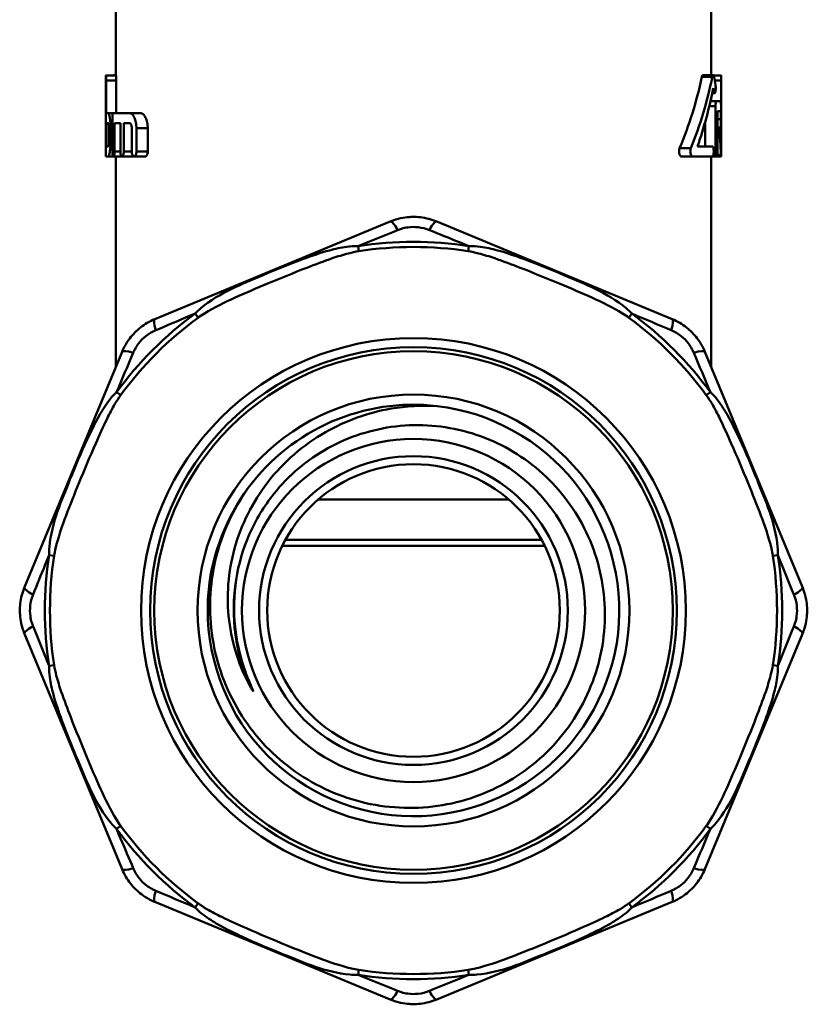
# Model space of a CAD drawing. Extents: x 0 to 1079, y 431 to 1329.
# Drawn here: x 132 to 171, y 911 to 960 of the extents above; entities that cross this region are included whole.
import ezdxf

# ---------------------------------------------------------------- set-up
doc = ezdxf.new("R2010")
doc.units = 0
doc.layers.get('0').update_dxf_attribs({"linetype": 'CONTINUOUS'})
doc.layers.add('AM_0', color=7, linetype='CONTINUOUS', lineweight=50)

# ---------------------------------------------------------------- blocks, each defined once
blk = doc.blocks.new('A$C76F20E64')
at = {"layer": 'AM_0'}
for p, q in [((4.756, 53.256), (4.756, 46.027)), ((34.256, 53.256), (34.256, 46.038)), ((4.263, 46.027), (4.763, 46.027)), ((4.652, 46.038), (4.756, 46.038)), ((34.315, 45.949), (33.8, 45.949)), ((34.361, 46.038), (33.847, 46.038)), ((34.75, 46.027), (34.378, 46.027)), ((4.258, 45.777), (4.258, 42.256)), ((4.272, 44.156), (4.272, 45.777)), ((4.272, 45.777), (4.773, 45.777)), ((4.773, 45.777), (4.773, 44.156)), ((34.755, 45.777), (34.435, 45.777)), ((34.755, 45.777), (34.755, 42.256)), ((34.256, 44.895), (34.256, 44.756)), ((34.433, 45.149), (34.311, 45.149)), ((34.392, 45.239), (34.329, 45.239)), ((34.476, 44.506), (34.167, 44.506)), ((34.523, 44.756), (34.225, 44.756)), ((34.476, 44.506), (34.476, 42.256)), ((34.523, 44.756), (34.723, 44.756)), ((4.272, 44.156), (4.38, 44.156)), ((4.38, 44.156), (4.638, 44.156)), ((4.638, 44.156), (5.44, 44.156)), ((5.44, 44.156), (5.984, 44.156)), ((34.723, 44.256), (34.565, 44.256)), ((34.565, 42.256), (34.565, 44.256)), ((4.272, 42.506), (4.272, 43.656)), ((4.38, 43.656), (4.272, 43.656)), ((4.583, 43.906), (4.583, 42.256)), ((4.697, 42.256), (4.697, 43.656)), ((4.98, 43.656), (4.697, 43.656)), ((4.98, 43.656), (4.98, 42.256)), ((5.149, 42.256), (5.149, 43.656)), ((5.44, 43.656), (5.149, 43.656)), ((33.967, 42.506), (33.967, 43.737)), ((34.735, 43.853), (34.565, 43.853)), ((34.744, 43.45), (34.565, 43.45)), ((4.415, 43.406), (4.415, 42.756)), ((4.496, 42.756), (4.496, 43.406)), ((4.496, 43.406), (4.583, 43.406)), ((5.547, 43.406), (5.547, 42.256)), ((5.778, 42.256), (5.778, 43.406)), ((5.778, 43.406), (6.336, 43.406)), ((6.336, 43.406), (6.336, 42.256)), ((34.71, 43.347), (34.565, 43.347)), ((4.272, 42.506), (4.38, 42.506)), ((4.496, 42.756), (4.583, 42.756)), ((34.326, 42.506), (34.326, 42.506)), ((34.694, 42.936), (34.565, 42.936)), ((4.38, 42.006), (4.263, 42.006)), ((4.264, 42.006), (4.756, 42.006)), ((4.38, 42.006), (4.638, 42.006)), ((4.638, 42.006), (5.062, 42.006)), ((4.697, 42.256), (4.98, 42.256)), ((4.756, 42.006), (4.756, 31.586)), ((5.062, 42.006), (5.591, 42.006)), ((5.149, 42.256), (5.547, 42.256)), ((5.66, 42.006), (6.213, 42.006)), ((5.778, 42.256), (6.336, 42.256)), ((33.252, 42.417), (32.695, 42.417)), ((33.342, 42.006), (32.789, 42.006)), ((34.326, 42.006), (33.342, 42.006)), ((34.749, 42.006), (34.248, 42.006)), ((34.256, 42.006), (34.256, 31.586)), ((34.523, 42.006), (34.326, 42.006)), ((34.476, 42.256), (34.384, 42.256)), ((34.741, 42.095), (34.555, 42.095)), ((34.75, 42.006), (34.749, 42.006)), ((34.755, 42.256), (34.755, 42.256)), ((18.358, 38.785), (6.687, 33.95)), ((32.326, 33.95), (20.655, 38.785)), ((16.795, 37.317), (16.757, 37.564)), ((22.256, 37.564), (22.218, 37.317)), ((8.83, 34.018), (8.682, 34.219)), ((30.331, 34.219), (30.183, 34.018)), ((5.063, 32.326), (0.228, 20.655)), ((38.785, 20.655), (33.95, 32.326)), ((4.995, 30.183), (4.794, 30.331)), ((34.219, 30.331), (34.018, 30.183)), ((14.783, 25.006), (24.23, 25.006)), ((13.157, 23.006), (25.856, 23.006)), ((13.001, 22.706), (26.012, 22.706)), ((1.696, 22.218), (1.449, 22.256)), ((37.564, 22.256), (37.317, 22.218)), ((0.228, 18.358), (5.063, 6.687)), ((33.95, 6.687), (38.785, 18.358)), ((1.696, 16.795), (1.449, 16.757)), ((37.564, 16.757), (37.317, 16.795)), ((4.995, 8.83), (4.794, 8.682)), ((34.219, 8.682), (34.018, 8.83)), ((6.687, 5.063), (18.358, 0.228)), ((8.83, 4.995), (8.682, 4.794)), ((20.655, 0.228), (32.326, 5.063)), ((30.331, 4.794), (30.183, 4.995)), ((16.795, 1.696), (16.757, 1.449)), ((22.256, 1.449), (22.218, 1.696))]:
    blk.add_line(p, q, dxfattribs=at)
for radius in [13.5, 13.05, 12.85, 10.7, 8.5, 7.65, 7.25]:
    blk.add_circle((19.506, 19.506), radius, dxfattribs=at)
for radius, start, end in [(18.266, 81.3431, 98.6569), (18.016, 81.3431, 98.6569), (18.266, 126.3431, 143.6569), (18.266, 36.3431, 53.6569), (18.016, 126.3431, 143.6569), (18.016, 36.3431, 53.6569), (10.2, 83.4319, 143.4319), (18.266, 171.3431, 188.6569), (18.016, 171.3431, 188.6569), (18.016, 351.3431, 8.6569), (18.266, 351.3431, 8.6569), (18.016, 216.3431, 233.6569), (18.016, 306.3431, 323.6569), (18.266, 216.3431, 233.6569), (18.266, 306.3431, 323.6569), (18.016, 261.3431, 278.6569), (18.266, 261.3431, 278.6569)]:
    blk.add_arc((19.506, 19.506), radius, start, end, dxfattribs=at)
for centre, major_axis, ratio, start_param, end_param in [((19.506, 50.288), (0, 17.578), 0.8391, 4.248096, 4.462962), ((19.506, 50.288), (0, 18.174), 0.8391, 4.26445, 4.471305), ((19.506, 42.066), (0, -18.176), 0.839025, 1.764239, 1.786095), ((19.506, 49.51), (0, 18.173), 0.839154, 4.316747, 4.484216), ((19.506, 41.288), (0, -18.175), 0.839045, 1.789901, 1.798969), ((19.506, 12.719), (0, 151.508), 0.100655, 1.363247, 1.363358), ((19.506, -48.574), (0, 449.11), 0.033956, 1.363358, 1.363395), ((19.506, 30.597), (0, 64.769), 0.235453, 1.362802, 1.363061), ((19.506, 25.147), (0, 91.194), 0.167225, 1.363061, 1.363247), ((19.506, 33.721), (0, 49.642), 0.307199, 1.362468, 1.362802), ((19.506, 35.785), (0, 39.662), 0.384498, 1.362059, 1.362468), ((19.506, 37.246), (0, 32.611), 0.467628, 1.361579, 1.362059), ((19.506, 38.293), (0, 27.572), 0.553099, 1.361032, 1.361579), ((19.506, 39.089), (0, 23.746), 0.642211, 1.360428, 1.361032), ((19.506, 39.73), (0, 20.68), 0.737419, 1.359773, 1.360428), ((19.506, 40.268), (0, 18.111), 0.842016, 1.359075, 1.359773), ((19.506, 40.738), (0, 15.871), 0.960863, 1.35834, 1.359075), ((19.506, 41.151), (-15.25, 0), 0.912291, 6.06994, 6.070729), ((19.506, 41.51), (-15.25, 0), 0.801222, 6.069095, 6.06994), ((19.506, 41.831), (-15.25, 0), 0.70197, 6.068202, 6.069095), ((19.506, 42.128), (-15.25, 0), 0.610858, 6.067265, 6.068202), ((19.506, 42.408), (-15.25, 0), 0.525192, 6.06629, 6.067265), ((19.506, 42.678), (-15.25, 0), 0.442809, 6.065284, 6.06629), ((19.506, 42.938), (-15.25, 0), 0.364003, 6.064252, 6.065284), ((19.506, 43.178), (-15.25, 0), 0.291372, 6.063204, 6.064252), ((19.506, 43.404), (-15.25, 0), 0.223472, 6.062146, 6.063204), ((19.506, 43.621), (-15.25, 0), 0.158627, 6.061088, 6.062146), ((19.506, 43.834), (-15.25, 0), 0.095349, 6.060036, 6.061088), ((19.506, 44.047), (-15.25, 0), 0.032088, 6.059001, 6.060036), ((19.506, 42.066), (0, -18.174), 0.8391, 1.590067, 1.636413), ((19.506, 42.506), (15.25, 0), 0.000032, 0.238017, 0.395397), ((19.506, 41.288), (0, -18.174), 0.8391, 1.615197, 1.661607), ((18.741, 37.861), (-0.383, 0.924), 0.194727, 5.201125, 6.283185), ((20.272, 37.861), (0.383, 0.924), 0.194727, 0, 1.08206), ((7.069, 33.026), (-0.383, 0.924), 0.194727, 0, 1.08206), ((31.944, 33.026), (0.383, 0.924), 0.194727, 5.201125, 6.283185), ((5.987, 31.944), (-0.924, 0.383), 0.194727, 5.201125, 6.283185), ((33.026, 31.944), (0.924, 0.383), 0.194727, 0, 1.08206), ((1.152, 20.272), (-0.924, 0.383), 0.194727, 0, 1.08206), ((37.861, 20.272), (0.924, 0.383), 0.194727, 5.201125, 6.283185), ((1.152, 18.741), (-0.924, -0.383), 0.194727, 5.201125, 6.283185), ((37.861, 18.741), (0.924, -0.383), 0.194727, 0, 1.08206), ((5.987, 7.069), (-0.924, -0.383), 0.194727, 0, 1.08206), ((33.026, 7.069), (0.924, -0.383), 0.194727, 5.201125, 6.283185), ((7.069, 5.987), (-0.383, -0.924), 0.194727, 5.201125, 6.283185), ((31.944, 5.987), (0.383, -0.924), 0.194727, 0, 1.08206), ((18.741, 1.152), (-0.383, -0.924), 0.194727, 0, 1.08206), ((20.272, 1.152), (0.383, -0.924), 0.194727, 5.201125, 6.283185)]:
    blk.add_ellipse(centre, major_axis=major_axis, ratio=ratio, start_param=start_param, end_param=end_param, dxfattribs=at)
for points, knots in [([(4.272, 45.777), (4.272, 45.809), (4.272, 45.842), (4.271, 45.904), (4.27, 45.932), (4.268, 45.976), (4.267, 45.995), (4.265, 46.021), (4.264, 46.027), (4.262, 46.027), (4.261, 46.021), (4.26, 45.995), (4.259, 45.976), (4.258, 45.932), (4.258, 45.904), (4.258, 45.842), (4.258, 45.809), (4.258, 45.777)], [0, 0, 0, 0, 0.00941732, 0.00941732, 0.01883463, 0.01883463, 0.02825785, 0.02825785, 0.03768106, 0.03768106, 0.04710081, 0.04710081, 0.05652056, 0.05652056, 0.06593753, 0.06593753, 0.0753545, 0.0753545, 0.0753545, 0.0753545]), ([(4.763, 46.027), (4.764, 46.027), (4.765, 46.021), (4.767, 45.995), (4.768, 45.976), (4.77, 45.932), (4.771, 45.904), (4.772, 45.842), (4.773, 45.809), (4.773, 45.777)], [-0.03768192, -0.03768192, -0.03768192, -0.03768192, -0.02825828, -0.02825828, -0.01883465, -0.01883465, -0.00941733, -0.00941733, 0, 0, 0, 0]), ([(33.8, 45.949), (33.801, 45.954), (33.802, 45.959), (33.809, 45.987), (33.816, 46.006), (33.832, 46.032), (33.84, 46.038), (33.847, 46.038)], [0.09319341, 0.09319341, 0.09319341, 0.09319341, 0.09522874, 0.09522874, 0.10494521, 0.10494521, 0.11466168, 0.11466168, 0.11466168, 0.11466168]), ([(34.404, 45.949), (34.403, 45.954), (34.402, 45.959), (34.396, 45.987), (34.39, 46.006), (34.376, 46.032), (34.368, 46.038), (34.354, 46.038), (34.346, 46.032), (34.331, 46.006), (34.324, 45.987), (34.318, 45.959), (34.317, 45.954), (34.315, 45.949)], [0.01674842, 0.01674842, 0.01674842, 0.01674842, 0.01880625, 0.01880625, 0.02847307, 0.02847307, 0.03813989, 0.03813989, 0.0478362, 0.0478362, 0.0575325, 0.0575325, 0.05957565, 0.05957565, 0.05957565, 0.05957565]), ([(34.75, 46.027), (34.751, 46.027), (34.752, 46.021), (34.753, 45.995), (34.754, 45.976), (34.755, 45.932), (34.755, 45.904), (34.755, 45.842), (34.755, 45.809), (34.755, 45.777)], [0.03768106, 0.03768106, 0.03768106, 0.03768106, 0.04710081, 0.04710081, 0.05652056, 0.05652056, 0.06593753, 0.06593753, 0.0753545, 0.0753545, 0.0753545, 0.0753545]), ([(34.392, 45.239), (34.393, 45.233), (34.394, 45.228), (34.4, 45.201), (34.406, 45.181), (34.42, 45.156), (34.427, 45.149), (34.44, 45.149), (34.447, 45.156), (34.459, 45.181), (34.465, 45.201), (34.474, 45.245), (34.477, 45.273), (34.482, 45.335), (34.483, 45.368), (34.483, 45.399), (34.483, 45.431), (34.482, 45.464), (34.478, 45.519), (34.475, 45.541), (34.472, 45.56)], [-0.05940469, -0.05940469, -0.05940469, -0.05940469, -0.05734044, -0.05734044, -0.04769499, -0.04769499, -0.03804953, -0.03804953, -0.02843037, -0.02843037, -0.0188112, -0.0188112, -0.0094056, -0.0094056, 0, 0, 0, 0.00945457, 0.00945457, 0.01673748, 0.01673748, 0.01673748, 0.01673748]), ([(34.523, 44.756), (34.517, 44.756), (34.511, 44.75), (34.5, 44.724), (34.494, 44.705), (34.486, 44.66), (34.482, 44.632), (34.478, 44.571), (34.476, 44.537), (34.476, 44.506)], [0.03793905, 0.03793905, 0.03793905, 0.03793905, 0.04752183, 0.04752183, 0.05710462, 0.05710462, 0.06651558, 0.06651558, 0.07592655, 0.07592655, 0.07592655, 0.07592655]), ([(34.751, 43.546), (34.752, 43.598), (34.753, 43.657), (34.754, 43.811), (34.754, 43.912), (34.754, 44.006), (34.754, 44.1), (34.754, 44.201), (34.752, 44.385), (34.751, 44.47), (34.747, 44.603), (34.744, 44.661), (34.735, 44.737), (34.729, 44.756), (34.723, 44.756)], [-0.0472597, -0.0472597, -0.0472597, -0.0472597, -0.0282496, -0.0282496, 0, 0, 0, 0.0282496, 0.0282496, 0.0564992, 0.0564992, 0.0847851, 0.0847851, 0.113071, 0.113071, 0.113071, 0.113071]), ([(4.496, 43.406), (4.496, 43.5), (4.492, 43.601), (4.479, 43.785), (4.469, 43.869), (4.447, 44.002), (4.434, 44.06), (4.406, 44.137), (4.393, 44.156), (4.38, 44.156)], [0, 0, 0, 0, 0.0282519, 0.0282519, 0.0565038, 0.0565038, 0.0850749, 0.0850749, 0.1136461, 0.1136461, 0.1136461, 0.1136461]), ([(5.778, 43.406), (5.778, 43.5), (5.769, 43.599), (5.733, 43.781), (5.707, 43.862), (5.647, 43.998), (5.607, 44.058), (5.524, 44.137), (5.48, 44.156), (5.44, 44.156)], [0, 0, 0, 0, 0.0281805, 0.0281805, 0.0563611, 0.0563611, 0.0874081, 0.0874081, 0.1184551, 0.1184551, 0.1184551, 0.1184551]), ([(5.984, 44.156), (6.025, 44.156), (6.071, 44.137), (6.158, 44.057), (6.199, 43.997), (6.262, 43.862), (6.289, 43.78), (6.326, 43.599), (6.336, 43.5), (6.336, 43.406)], [-0.1188972, -0.1188972, -0.1188972, -0.1188972, -0.0876257, -0.0876257, -0.0563543, -0.0563543, -0.0281771, -0.0281771, 0, 0, 0, 0]), ([(34.723, 44.256), (34.725, 44.256), (34.727, 44.25), (34.731, 44.224), (34.732, 44.205), (34.735, 44.161), (34.736, 44.132), (34.737, 44.071), (34.738, 44.037), (34.738, 44.006), (34.738, 43.975), (34.737, 43.941), (34.736, 43.89), (34.736, 43.87), (34.735, 43.853)], [-0.03770205, -0.03770205, -0.03770205, -0.03770205, -0.02826689, -0.02826689, -0.01883174, -0.01883174, -0.00941587, -0.00941587, 0, 0, 0, 0.00941587, 0.00941587, 0.01575576, 0.01575576, 0.01575576, 0.01575576]), ([(4.38, 43.656), (4.384, 43.656), (4.389, 43.65), (4.397, 43.624), (4.401, 43.605), (4.407, 43.56), (4.41, 43.532), (4.414, 43.471), (4.415, 43.437), (4.415, 43.406)], [-0.03784117, -0.03784117, -0.03784117, -0.03784117, -0.02833473, -0.02833473, -0.0188283, -0.0188283, -0.00941415, -0.00941415, 0, 0, 0, 0]), ([(5.44, 43.656), (5.453, 43.656), (5.467, 43.65), (5.494, 43.623), (5.507, 43.603), (5.526, 43.558), (5.534, 43.531), (5.544, 43.47), (5.547, 43.437), (5.547, 43.406)], [-0.03933865, -0.03933865, -0.03933865, -0.03933865, -0.02905309, -0.02905309, -0.01876753, -0.01876753, -0.00938377, -0.00938377, 0, 0, 0, 0]), ([(34.735, 43.853), (34.734, 43.836), (34.733, 43.816), (34.732, 43.764), (34.732, 43.731), (34.732, 43.668), (34.732, 43.635), (34.734, 43.573), (34.735, 43.545), (34.737, 43.501), (34.738, 43.481), (34.741, 43.456), (34.743, 43.45), (34.745, 43.45), (34.747, 43.456), (34.749, 43.481), (34.75, 43.501), (34.75, 43.53), (34.751, 43.538), (34.751, 43.546)], [0.05961334, 0.05961334, 0.05961334, 0.05961334, 0.06595225, 0.06595225, 0.07536944, 0.07536944, 0.08478663, 0.08478663, 0.09420382, 0.09420382, 0.10363165, 0.10363165, 0.11305948, 0.11305948, 0.12248247, 0.12248247, 0.13190546, 0.13190546, 0.1349856, 0.1349856, 0.1349856, 0.1349856]), ([(34.724, 43.258), (34.723, 43.264), (34.723, 43.269), (34.721, 43.296), (34.719, 43.315), (34.715, 43.341), (34.712, 43.347), (34.707, 43.347), (34.705, 43.341), (34.699, 43.315), (34.697, 43.296), (34.693, 43.252), (34.691, 43.224), (34.689, 43.162), (34.688, 43.129), (34.688, 43.066), (34.689, 43.032), (34.691, 42.978), (34.692, 42.956), (34.694, 42.936)], [0.01668868, 0.01668868, 0.01668868, 0.01668868, 0.01883074, 0.01883074, 0.02827376, 0.02827376, 0.03771678, 0.03771678, 0.04716926, 0.04716926, 0.05662173, 0.05662173, 0.06603805, 0.06603805, 0.07545437, 0.07545437, 0.08487069, 0.08487069, 0.09214933, 0.09214933, 0.09214933, 0.09214933]), ([(4.415, 42.756), (4.415, 42.725), (4.414, 42.691), (4.41, 42.63), (4.407, 42.602), (4.401, 42.557), (4.397, 42.538), (4.389, 42.512), (4.384, 42.506), (4.38, 42.506)], [0, 0, 0, 0, 0.00941415, 0.00941415, 0.0188283, 0.0188283, 0.02833473, 0.02833473, 0.03784117, 0.03784117, 0.03784117, 0.03784117]), ([(4.38, 42.006), (4.393, 42.006), (4.406, 42.025), (4.434, 42.102), (4.447, 42.16), (4.469, 42.293), (4.479, 42.377), (4.492, 42.562), (4.496, 42.662), (4.496, 42.756)], [-0.1136461, -0.1136461, -0.1136461, -0.1136461, -0.0850749, -0.0850749, -0.0565038, -0.0565038, -0.0282519, -0.0282519, 0, 0, 0, 0]), ([(34.326, 42.006), (34.333, 42.006), (34.341, 42.012), (34.356, 42.038), (34.362, 42.058), (34.373, 42.102), (34.377, 42.13), (34.383, 42.191), (34.384, 42.225), (34.384, 42.256), (34.384, 42.287), (34.383, 42.321), (34.377, 42.382), (34.373, 42.41), (34.362, 42.455), (34.356, 42.474), (34.341, 42.5), (34.333, 42.506), (34.326, 42.506), (34.326, 42.506), (34.326, 42.506)], [-0.03818576, -0.03818576, -0.03818576, -0.03818576, -0.02849496, -0.02849496, -0.01880416, -0.01880416, -0.00940208, -0.00940208, 0, 0, 0, 0.00940208, 0.00940208, 0.01880416, 0.01880416, 0.02849496, 0.02849496, 0.03818576, 0.03818576, 0.03819028, 0.03819028, 0.03819028, 0.03819028]), ([(4.258, 42.256), (4.258, 42.225), (4.258, 42.191), (4.258, 42.13), (4.258, 42.101), (4.259, 42.057), (4.26, 42.038), (4.261, 42.012), (4.262, 42.006), (4.263, 42.006)], [0.0753545, 0.0753545, 0.0753545, 0.0753545, 0.08477147, 0.08477147, 0.09418844, 0.09418844, 0.10360819, 0.10360819, 0.11302794, 0.11302794, 0.11302794, 0.11302794]), ([(4.583, 42.256), (4.583, 42.225), (4.585, 42.191), (4.59, 42.13), (4.594, 42.102), (4.604, 42.057), (4.61, 42.038), (4.623, 42.012), (4.631, 42.006), (4.645, 42.006), (4.653, 42.012), (4.668, 42.038), (4.674, 42.058), (4.685, 42.102), (4.69, 42.13), (4.696, 42.191), (4.697, 42.225), (4.697, 42.256)], [-0.07630925, -0.07630925, -0.07630925, -0.07630925, -0.06690566, -0.06690566, -0.05750206, -0.05750206, -0.04784431, -0.04784431, -0.03818656, -0.03818656, -0.02849992, -0.02849992, -0.01881327, -0.01881327, -0.00940664, -0.00940664, 0, 0, 0, 0]), ([(4.98, 42.256), (4.98, 42.225), (4.982, 42.191), (4.99, 42.131), (4.996, 42.103), (5.01, 42.058), (5.019, 42.038), (5.04, 42.012), (5.051, 42.006), (5.072, 42.006), (5.084, 42.012), (5.106, 42.038), (5.116, 42.058), (5.131, 42.103), (5.138, 42.131), (5.147, 42.191), (5.149, 42.225), (5.149, 42.256)], [-0.07745499, -0.07745499, -0.07745499, -0.07745499, -0.06806575, -0.06806575, -0.0586765, -0.0586765, -0.0487274, -0.0487274, -0.0387783, -0.0387783, -0.02878351, -0.02878351, -0.01878872, -0.01878872, -0.00939436, -0.00939436, 0, 0, 0, 0]), ([(5.547, 42.256), (5.547, 42.225), (5.55, 42.192), (5.561, 42.131), (5.569, 42.104), (5.589, 42.059), (5.601, 42.039), (5.63, 42.012), (5.645, 42.006), (5.675, 42.006), (5.69, 42.012), (5.72, 42.039), (5.734, 42.059), (5.754, 42.104), (5.763, 42.131), (5.775, 42.192), (5.778, 42.225), (5.778, 42.256)], [-0.07920749, -0.07920749, -0.07920749, -0.07920749, -0.06983797, -0.06983797, -0.06046844, -0.06046844, -0.05007439, -0.05007439, -0.03968035, -0.03968035, -0.029218, -0.029218, -0.01875564, -0.01875564, -0.00937782, -0.00937782, 0, 0, 0, 0]), ([(6.336, 42.256), (6.336, 42.225), (6.333, 42.192), (6.32, 42.132), (6.311, 42.104), (6.289, 42.059), (6.275, 42.039), (6.244, 42.012), (6.228, 42.006), (6.213, 42.006)], [0, 0, 0, 0, 0.0093753, 0.0093753, 0.01875061, 0.01875061, 0.02929826, 0.02929826, 0.03984592, 0.03984592, 0.03984592, 0.03984592]), ([(32.789, 42.006), (32.774, 42.006), (32.757, 42.012), (32.726, 42.039), (32.712, 42.059), (32.69, 42.104), (32.681, 42.132), (32.669, 42.192), (32.666, 42.225), (32.666, 42.287), (32.669, 42.32), (32.68, 42.375), (32.687, 42.398), (32.695, 42.417)], [0.03969549, 0.03969549, 0.03969549, 0.03969549, 0.05025273, 0.05025273, 0.06080998, 0.06080998, 0.07018498, 0.07018498, 0.07955998, 0.07955998, 0.08893499, 0.08893499, 0.09659587, 0.09659587, 0.09659587, 0.09659587]), ([(33.252, 42.417), (33.244, 42.398), (33.238, 42.375), (33.227, 42.32), (33.224, 42.287), (33.224, 42.225), (33.227, 42.192), (33.239, 42.131), (33.247, 42.104), (33.268, 42.059), (33.282, 42.039), (33.312, 42.012), (33.328, 42.006), (33.342, 42.006)], [0.06223223, 0.06223223, 0.06223223, 0.06223223, 0.06986289, 0.06986289, 0.07924043, 0.07924043, 0.08861796, 0.08861796, 0.0979955, 0.0979955, 0.10846661, 0.10846661, 0.11893772, 0.11893772, 0.11893772, 0.11893772]), ([(34.476, 42.256), (34.476, 42.225), (34.478, 42.191), (34.482, 42.13), (34.486, 42.102), (34.494, 42.057), (34.5, 42.038), (34.511, 42.012), (34.517, 42.006), (34.528, 42.006), (34.534, 42.012), (34.545, 42.038), (34.549, 42.057), (34.557, 42.102), (34.56, 42.13), (34.564, 42.191), (34.565, 42.225), (34.565, 42.256)], [-0.07592655, -0.07592655, -0.07592655, -0.07592655, -0.06651558, -0.06651558, -0.05710462, -0.05710462, -0.04752183, -0.04752183, -0.03793905, -0.03793905, -0.02837823, -0.02837823, -0.0188174, -0.0188174, -0.0094087, -0.0094087, 0, 0, 0, 0]), ([(34.741, 42.095), (34.742, 42.089), (34.742, 42.084), (34.743, 42.057), (34.744, 42.038), (34.747, 42.012), (34.748, 42.006), (34.75, 42.006), (34.751, 42.012), (34.752, 42.038), (34.753, 42.057), (34.754, 42.101), (34.754, 42.129), (34.755, 42.191), (34.755, 42.224), (34.755, 42.256), (34.755, 42.287), (34.755, 42.321), (34.754, 42.375), (34.754, 42.397), (34.754, 42.416)], [-0.05867198, -0.05867198, -0.05867198, -0.05867198, -0.05651952, -0.05651952, -0.04709713, -0.04709713, -0.03767474, -0.03767474, -0.02825428, -0.02825428, -0.01883382, -0.01883382, -0.00941691, -0.00941691, 0, 0, 0, 0.00941691, 0.00941691, 0.01668328, 0.01668328, 0.01668328, 0.01668328]), ([(34.755, 42.256), (34.755, 42.225), (34.755, 42.191), (34.755, 42.13), (34.755, 42.101), (34.754, 42.057), (34.753, 42.038), (34.752, 42.012), (34.751, 42.006), (34.75, 42.006)], [0.0753545, 0.0753545, 0.0753545, 0.0753545, 0.08477147, 0.08477147, 0.09418844, 0.09418844, 0.10360819, 0.10360819, 0.11302794, 0.11302794, 0.11302794, 0.11302794]), ([(20.655, 38.785), (20.401, 38.889), (20.129, 38.961), (19.601, 39.022), (19.346, 39.019), (18.939, 38.963), (18.783, 38.929), (18.539, 38.855), (18.448, 38.822), (18.358, 38.785)], [-0.1574466, -0.1574466, -0.1574466, -0.1574466, -0.101553, -0.101553, -0.0511701, -0.0511701, -0.0196808, -0.0196808, 0, 0, 0, 0]), ([(18.72, 38.36), (18.781, 38.385), (18.844, 38.407), (19.011, 38.457), (19.118, 38.48), (19.397, 38.517), (19.571, 38.519), (19.933, 38.478), (20.119, 38.43), (20.293, 38.36)], [0, 0, 0, 0, 0.0196808, 0.0196808, 0.0511701, 0.0511701, 0.101553, 0.101553, 0.1574466, 0.1574466, 0.1574466, 0.1574466]), ([(20.293, 38.36), (20.785, 38.161), (21.281, 37.96), (21.938, 37.694), (22.097, 37.629), (22.256, 37.564)], [0, 0, 0, 0, 0.1587425, 0.1587425, 0.2092328, 0.2092328, 0.2092328, 0.2092328]), ([(16.757, 37.564), (16.564, 37.575), (16.379, 37.559), (15.907, 37.494), (15.625, 37.428), (14.906, 37.233), (14.479, 37.086), (13.379, 36.682), (12.716, 36.412), (10.999, 35.681), (9.911, 35.265), (8.873, 34.412), (8.774, 34.322), (8.682, 34.219)], [-0.8644076, -0.8644076, -0.8644076, -0.8644076, -0.8120944, -0.8120944, -0.7283932, -0.7283932, -0.5944714, -0.5944714, -0.3801964, -0.3801964, -0.0373565, -0.0373565, 0, 0, 0, 0]), ([(30.331, 34.219), (30.239, 34.322), (30.14, 34.412), (29.102, 35.265), (28.014, 35.681), (26.297, 36.412), (25.634, 36.682), (24.534, 37.086), (24.106, 37.233), (23.388, 37.428), (23.106, 37.494), (22.634, 37.559), (22.449, 37.575), (22.256, 37.564)], [-0.8644075, -0.8644075, -0.8644075, -0.8644075, -0.8270511, -0.8270511, -0.4842112, -0.4842112, -0.2699362, -0.2699362, -0.1360144, -0.1360144, -0.0523132, -0.0523132, 0, 0, 0, 0]), ([(8.83, 34.018), (8.93, 34.092), (9.035, 34.159), (10.116, 34.819), (11.188, 35.245), (12.9, 35.965), (13.56, 36.236), (14.642, 36.658), (15.059, 36.816), (15.747, 37.05), (16.014, 37.135), (16.453, 37.251), (16.622, 37.291), (16.795, 37.317)], [0, 0, 0, 0, 0.0373565, 0.0373565, 0.3801964, 0.3801964, 0.5944714, 0.5944714, 0.7283932, 0.7283932, 0.8120944, 0.8120944, 0.8644076, 0.8644076, 0.8644076, 0.8644076]), ([(22.218, 37.317), (22.391, 37.291), (22.56, 37.251), (22.999, 37.135), (23.266, 37.05), (23.954, 36.816), (24.371, 36.658), (25.453, 36.236), (26.113, 35.965), (27.825, 35.245), (28.897, 34.819), (29.978, 34.159), (30.083, 34.092), (30.183, 34.018)], [0, 0, 0, 0, 0.0523132, 0.0523132, 0.1360144, 0.1360144, 0.2699362, 0.2699362, 0.4842112, 0.4842112, 0.8270511, 0.8270511, 0.8644075, 0.8644075, 0.8644075, 0.8644075]), ([(6.731, 33.394), (7.22, 33.602), (7.713, 33.811), (8.366, 34.086), (8.524, 34.153), (8.682, 34.219)], [0, 0, 0, 0, 0.1588606, 0.1588606, 0.2092961, 0.2092961, 0.2092961, 0.2092961]), ([(6.687, 33.95), (6.433, 33.845), (6.19, 33.703), (5.773, 33.373), (5.596, 33.191), (5.347, 32.863), (5.262, 32.729), (5.142, 32.504), (5.1, 32.416), (5.063, 32.326)], [-0.1574466, -0.1574466, -0.1574466, -0.1574466, -0.101553, -0.101553, -0.0511701, -0.0511701, -0.0196808, -0.0196808, 0, 0, 0, 0]), ([(33.95, 32.326), (33.913, 32.416), (33.871, 32.504), (33.751, 32.729), (33.666, 32.863), (33.417, 33.191), (33.24, 33.373), (32.823, 33.703), (32.58, 33.845), (32.326, 33.95)], [-0.1574466, -0.1574466, -0.1574466, -0.1574466, -0.1377658, -0.1377658, -0.1062764, -0.1062764, -0.0558935, -0.0558935, 0, 0, 0, 0]), ([(5.619, 32.282), (5.645, 32.343), (5.674, 32.403), (5.757, 32.556), (5.816, 32.648), (5.986, 32.872), (6.108, 32.996), (6.393, 33.223), (6.558, 33.321), (6.731, 33.394)], [0, 0, 0, 0, 0.0196808, 0.0196808, 0.0511701, 0.0511701, 0.101553, 0.101553, 0.1574466, 0.1574466, 0.1574466, 0.1574466]), ([(32.282, 33.394), (32.454, 33.321), (32.62, 33.223), (32.905, 32.996), (33.027, 32.872), (33.197, 32.648), (33.256, 32.556), (33.339, 32.403), (33.368, 32.343), (33.394, 32.282)], [0, 0, 0, 0, 0.0558935, 0.0558935, 0.1062764, 0.1062764, 0.1377658, 0.1377658, 0.1574466, 0.1574466, 0.1574466, 0.1574466]), ([(4.794, 30.331), (4.65, 30.202), (4.53, 30.06), (4.242, 29.68), (4.089, 29.434), (3.719, 28.788), (3.521, 28.382), (3.029, 27.319), (2.751, 26.659), (2.054, 24.927), (1.579, 23.864), (1.448, 22.527), (1.441, 22.394), (1.449, 22.256)], [-0.8644074, -0.8644074, -0.8644074, -0.8644074, -0.8120941, -0.8120941, -0.728393, -0.728393, -0.5944712, -0.5944712, -0.3801962, -0.3801962, -0.0373563, -0.0373563, 0, 0, 0, 0]), ([(37.564, 22.256), (37.572, 22.394), (37.565, 22.527), (37.434, 23.864), (36.959, 24.927), (36.262, 26.659), (35.984, 27.319), (35.492, 28.382), (35.293, 28.788), (34.924, 29.434), (34.771, 29.68), (34.483, 30.06), (34.363, 30.202), (34.219, 30.331)], [-0.8644076, -0.8644076, -0.8644076, -0.8644076, -0.8270511, -0.8270511, -0.4842112, -0.4842112, -0.2699362, -0.2699362, -0.1360144, -0.1360144, -0.0523132, -0.0523132, 0, 0, 0, 0]), ([(1.696, 22.218), (1.714, 22.341), (1.741, 22.463), (2.039, 23.694), (2.495, 24.753), (3.197, 26.472), (3.472, 27.132), (3.938, 28.195), (4.122, 28.601), (4.443, 29.253), (4.572, 29.502), (4.8, 29.894), (4.892, 30.043), (4.995, 30.183)], [0, 0, 0, 0, 0.0373563, 0.0373563, 0.3801962, 0.3801962, 0.5944712, 0.5944712, 0.728393, 0.728393, 0.8120941, 0.8120941, 0.8644074, 0.8644074, 0.8644074, 0.8644074]), ([(34.018, 30.183), (34.121, 30.043), (34.213, 29.894), (34.441, 29.502), (34.57, 29.253), (34.891, 28.601), (35.074, 28.195), (35.541, 27.132), (35.816, 26.472), (36.518, 24.753), (36.974, 23.694), (37.272, 22.463), (37.299, 22.341), (37.317, 22.218)], [0, 0, 0, 0, 0.0523132, 0.0523132, 0.1360144, 0.1360144, 0.2699362, 0.2699362, 0.4842112, 0.4842112, 0.8270511, 0.8270511, 0.8644076, 0.8644076, 0.8644076, 0.8644076]), ([(20.673, 29.64), (23.32, 29.335), (25.825, 27.945), (27.485, 25.862), (29.144, 23.778), (29.939, 21.025), (29.644, 18.378), (29.349, 15.73), (27.969, 13.22), (25.891, 11.552), (23.814, 9.885), (21.065, 9.08), (18.416, 9.365), (15.767, 9.65), (13.252, 11.02), (11.576, 13.092), (9.901, 15.163), (9.086, 17.909), (9.361, 20.559), (9.549, 22.368), (10.242, 24.117), (11.321, 25.58)], [3.2694, 3.2694, 3.2694, 3.2694, 4.052922, 4.052922, 4.052922, 4.836444, 4.836444, 4.836444, 5.619966, 5.619966, 5.619966, 6.403487, 6.403487, 6.403487, 7.187009, 7.187009, 7.187009, 7.970531, 7.970531, 7.970531, 8.505388, 8.505388, 8.505388, 8.505388]), ([(11.448, 15.685), (10.874, 16.712), (10.509, 17.842), (10.223, 20.208), (10.318, 21.423), (10.97, 23.779), (11.533, 24.894), (13.07, 26.872), (14.038, 27.71), (16.148, 28.918), (17.252, 29.313), (19.151, 29.639), (19.914, 29.682), (20.673, 29.64)], [0, 0, 0, 0, 0.353641, 0.353641, 0.716204, 0.716204, 1.087688, 1.087688, 1.46809, 1.46809, 1.817006, 1.817006, 2.045698, 2.045698, 2.045698, 2.045698]), ([(11.314, 25.583), (10.554, 24.518), (10.006, 23.316), (9.397, 20.765), (9.344, 19.44), (9.748, 16.853), (10.198, 15.616), (11.545, 13.393), (12.425, 12.426), (14.499, 10.893), (15.671, 10.337), (18.153, 9.71), (19.439, 9.642), (21.955, 10.002), (23.161, 10.424), (25.334, 11.702), (26.283, 12.544), (27.796, 14.537), (28.35, 15.667), (28.989, 18.067), (29.071, 19.313), (28.753, 21.756), (28.359, 22.931), (27.147, 25.054), (26.343, 25.983), (24.43, 27.475), (23.342, 28.026), (21.025, 28.674), (19.819, 28.769), (17.448, 28.492), (16.305, 28.125), (14.234, 26.977), (13.324, 26.21), (12.095, 24.675), (11.685, 23.998), (11.055, 22.559), (10.836, 21.804), (10.719, 21.029)], [0.404411, 0.404411, 0.404411, 0.404411, 0.797259, 0.797259, 1.191648, 1.191648, 1.583209, 1.583209, 1.971943, 1.971943, 2.357848, 2.357848, 2.740924, 2.740924, 3.121172, 3.121172, 3.498589, 3.498589, 3.873177, 3.873177, 4.244934, 4.244934, 4.613859, 4.613859, 4.979954, 4.979954, 5.343216, 5.343216, 5.703647, 5.703647, 6.061244, 6.061244, 6.416008, 6.416008, 6.653013, 6.653013, 6.88872, 6.88872, 6.88872, 6.88872]), ([(0.653, 20.293), (0.852, 20.786), (1.053, 21.282), (1.32, 21.939), (1.384, 22.097), (1.449, 22.256)], [0, 0, 0, 0, 0.1588216, 0.1588216, 0.2092328, 0.2092328, 0.2092328, 0.2092328]), ([(10.719, 21.029), (10.602, 20.255), (10.584, 19.472), (10.736, 18.016), (10.88, 17.355), (11.265, 16.198), (11.437, 15.822), (11.531, 15.6), (11.547, 15.563), (11.556, 15.534), (11.558, 15.527), (11.56, 15.52), (11.56, 15.518), (11.56, 15.516), (11.56, 15.516), (11.559, 15.515), (11.559, 15.515), (11.559, 15.515), (11.559, 15.515), (11.558, 15.515), (11.558, 15.515), (11.557, 15.515), (11.557, 15.515), (11.555, 15.516), (11.554, 15.518), (11.548, 15.523), (11.543, 15.53), (11.519, 15.565), (11.487, 15.617), (11.448, 15.685)], [0, 0, 0, 0, 0.2348502, 0.2348502, 0.4391337, 0.4391337, 0.5987665, 0.5987665, 0.6285424, 0.6285424, 0.6358264, 0.6358264, 0.6393425, 0.6393425, 0.6405435, 0.6405435, 0.6413073, 0.6413073, 0.6419793, 0.6419793, 0.6427858, 0.6427858, 0.6441996, 0.6441996, 0.6476476, 0.6476476, 0.6599208, 0.6599208, 0.7145437, 0.7145437, 0.7145437, 0.7145437]), ([(0.228, 20.655), (0.123, 20.401), (0.052, 20.129), (-0.009, 19.601), (-0.006, 19.346), (0.05, 18.939), (0.084, 18.783), (0.158, 18.539), (0.191, 18.448), (0.228, 18.358)], [-0.1574466, -0.1574466, -0.1574466, -0.1574466, -0.101553, -0.101553, -0.0511701, -0.0511701, -0.0196808, -0.0196808, 0, 0, 0, 0]), ([(38.785, 18.358), (38.822, 18.448), (38.855, 18.539), (38.929, 18.783), (38.963, 18.939), (39.019, 19.346), (39.022, 19.601), (38.961, 20.129), (38.889, 20.401), (38.785, 20.655)], [-0.1574466, -0.1574466, -0.1574466, -0.1574466, -0.1377658, -0.1377658, -0.1062764, -0.1062764, -0.0558935, -0.0558935, 0, 0, 0, 0]), ([(0.653, 18.72), (0.628, 18.781), (0.606, 18.844), (0.556, 19.011), (0.533, 19.118), (0.496, 19.397), (0.494, 19.571), (0.535, 19.933), (0.583, 20.119), (0.653, 20.293)], [0, 0, 0, 0, 0.0196808, 0.0196808, 0.0511701, 0.0511701, 0.101553, 0.101553, 0.1574466, 0.1574466, 0.1574466, 0.1574466]), ([(38.36, 20.293), (38.43, 20.119), (38.478, 19.933), (38.519, 19.571), (38.517, 19.397), (38.48, 19.118), (38.457, 19.011), (38.407, 18.844), (38.385, 18.781), (38.36, 18.72)], [0, 0, 0, 0, 0.0558935, 0.0558935, 0.1062764, 0.1062764, 0.1377658, 0.1377658, 0.1574466, 0.1574466, 0.1574466, 0.1574466]), ([(1.449, 16.757), (1.438, 16.564), (1.454, 16.379), (1.519, 15.907), (1.585, 15.625), (1.78, 14.906), (1.927, 14.479), (2.331, 13.379), (2.601, 12.716), (3.332, 10.999), (3.748, 9.911), (4.601, 8.873), (4.691, 8.774), (4.794, 8.682)], [-0.8644076, -0.8644076, -0.8644076, -0.8644076, -0.8120944, -0.8120944, -0.7283932, -0.7283932, -0.5944714, -0.5944714, -0.3801964, -0.3801964, -0.0373565, -0.0373565, 0, 0, 0, 0]), ([(4.995, 8.83), (4.921, 8.93), (4.853, 9.035), (4.194, 10.116), (3.768, 11.188), (3.048, 12.9), (2.777, 13.56), (2.355, 14.642), (2.197, 15.059), (1.963, 15.747), (1.878, 16.014), (1.762, 16.453), (1.722, 16.622), (1.696, 16.795)], [0, 0, 0, 0, 0.0373565, 0.0373565, 0.3801964, 0.3801964, 0.5944714, 0.5944714, 0.7283932, 0.7283932, 0.8120944, 0.8120944, 0.8644076, 0.8644076, 0.8644076, 0.8644076]), ([(37.317, 16.795), (37.291, 16.622), (37.251, 16.453), (37.135, 16.014), (37.05, 15.747), (36.816, 15.059), (36.658, 14.642), (36.236, 13.56), (35.965, 12.9), (35.245, 11.188), (34.819, 10.116), (34.159, 9.035), (34.092, 8.93), (34.018, 8.83)], [0, 0, 0, 0, 0.0523132, 0.0523132, 0.1360144, 0.1360144, 0.2699362, 0.2699362, 0.4842112, 0.4842112, 0.8270511, 0.8270511, 0.8644074, 0.8644074, 0.8644074, 0.8644074]), ([(34.219, 8.682), (34.322, 8.774), (34.412, 8.873), (35.265, 9.911), (35.681, 10.999), (36.412, 12.716), (36.682, 13.379), (37.086, 14.479), (37.233, 14.906), (37.428, 15.625), (37.494, 15.907), (37.559, 16.379), (37.575, 16.564), (37.564, 16.757)], [-0.8644074, -0.8644074, -0.8644074, -0.8644074, -0.8270511, -0.8270511, -0.4842112, -0.4842112, -0.2699362, -0.2699362, -0.1360144, -0.1360144, -0.0523132, -0.0523132, 0, 0, 0, 0]), ([(5.619, 6.731), (5.411, 7.22), (5.202, 7.713), (4.927, 8.366), (4.86, 8.524), (4.794, 8.682)], [0, 0, 0, 0, 0.1588606, 0.1588606, 0.2092961, 0.2092961, 0.2092961, 0.2092961]), ([(5.063, 6.687), (5.168, 6.433), (5.31, 6.19), (5.64, 5.773), (5.822, 5.596), (6.15, 5.347), (6.284, 5.262), (6.509, 5.142), (6.597, 5.1), (6.687, 5.063)], [-0.1574466, -0.1574466, -0.1574466, -0.1574466, -0.101553, -0.101553, -0.0511701, -0.0511701, -0.0196808, -0.0196808, 0, 0, 0, 0]), ([(6.731, 5.619), (6.67, 5.645), (6.61, 5.674), (6.457, 5.757), (6.365, 5.816), (6.141, 5.986), (6.017, 6.108), (5.79, 6.393), (5.692, 6.558), (5.619, 6.731)], [0, 0, 0, 0, 0.0196808, 0.0196808, 0.0511701, 0.0511701, 0.101553, 0.101553, 0.1574466, 0.1574466, 0.1574466, 0.1574466]), ([(33.394, 6.731), (33.321, 6.558), (33.223, 6.393), (32.996, 6.108), (32.872, 5.986), (32.648, 5.816), (32.556, 5.757), (32.403, 5.674), (32.343, 5.645), (32.282, 5.619)], [0, 0, 0, 0, 0.0558935, 0.0558935, 0.1062764, 0.1062764, 0.1377658, 0.1377658, 0.1574466, 0.1574466, 0.1574466, 0.1574466]), ([(32.326, 5.063), (32.416, 5.1), (32.504, 5.142), (32.729, 5.262), (32.863, 5.347), (33.191, 5.596), (33.373, 5.773), (33.703, 6.19), (33.845, 6.433), (33.95, 6.687)], [-0.1574466, -0.1574466, -0.1574466, -0.1574466, -0.1377658, -0.1377658, -0.1062764, -0.1062764, -0.0558935, -0.0558935, 0, 0, 0, 0]), ([(16.795, 1.696), (16.672, 1.714), (16.55, 1.741), (15.319, 2.039), (14.26, 2.495), (12.54, 3.197), (11.881, 3.472), (10.818, 3.938), (10.412, 4.122), (9.76, 4.443), (9.511, 4.572), (9.119, 4.8), (8.97, 4.892), (8.83, 4.995)], [0, 0, 0, 0, 0.0373563, 0.0373563, 0.3801962, 0.3801962, 0.5944712, 0.5944712, 0.728393, 0.728393, 0.8120941, 0.8120941, 0.8644074, 0.8644074, 0.8644074, 0.8644074]), ([(30.183, 4.995), (30.043, 4.892), (29.894, 4.8), (29.502, 4.572), (29.253, 4.443), (28.601, 4.122), (28.195, 3.938), (27.132, 3.472), (26.472, 3.197), (24.753, 2.495), (23.694, 2.039), (22.463, 1.741), (22.341, 1.714), (22.218, 1.696)], [0, 0, 0, 0, 0.0523132, 0.0523132, 0.1360144, 0.1360144, 0.2699362, 0.2699362, 0.4842112, 0.4842112, 0.8270511, 0.8270511, 0.8644076, 0.8644076, 0.8644076, 0.8644076]), ([(8.682, 4.794), (8.811, 4.65), (8.953, 4.53), (9.333, 4.242), (9.579, 4.089), (10.225, 3.719), (10.631, 3.521), (11.694, 3.029), (12.354, 2.751), (14.086, 2.054), (15.149, 1.579), (16.486, 1.448), (16.619, 1.441), (16.757, 1.449)], [-0.8644074, -0.8644074, -0.8644074, -0.8644074, -0.8120941, -0.8120941, -0.728393, -0.728393, -0.5944712, -0.5944712, -0.3801962, -0.3801962, -0.0373563, -0.0373563, 0, 0, 0, 0]), ([(22.256, 1.449), (22.394, 1.441), (22.527, 1.448), (23.864, 1.579), (24.927, 2.054), (26.659, 2.751), (27.319, 3.029), (28.382, 3.521), (28.788, 3.719), (29.434, 4.089), (29.68, 4.242), (30.06, 4.53), (30.202, 4.65), (30.331, 4.794)], [-0.8644076, -0.8644076, -0.8644076, -0.8644076, -0.8270511, -0.8270511, -0.4842112, -0.4842112, -0.2699362, -0.2699362, -0.1360144, -0.1360144, -0.0523132, -0.0523132, 0, 0, 0, 0]), ([(20.293, 0.653), (20.119, 0.583), (19.933, 0.535), (19.571, 0.494), (19.397, 0.496), (19.118, 0.533), (19.011, 0.556), (18.844, 0.606), (18.781, 0.628), (18.72, 0.653)], [0, 0, 0, 0, 0.0558935, 0.0558935, 0.1062764, 0.1062764, 0.1377658, 0.1377658, 0.1574466, 0.1574466, 0.1574466, 0.1574466]), ([(18.358, 0.228), (18.448, 0.191), (18.539, 0.158), (18.783, 0.084), (18.939, 0.05), (19.346, -0.006), (19.601, -0.009), (20.129, 0.052), (20.401, 0.123), (20.655, 0.228)], [-0.1574466, -0.1574466, -0.1574466, -0.1574466, -0.1377658, -0.1377658, -0.1062764, -0.1062764, -0.0558935, -0.0558935, 0, 0, 0, 0])]:
    blk.add_open_spline(points, degree=3, knots=knots, dxfattribs=at)
for points in [[(4.635, 46.027), (4.64, 46.035), (4.646, 46.038), (4.652, 46.038)], [(5.621, 42.021), (5.611, 42.011), (5.6, 42.006), (5.591, 42.006)], [(34.248, 42.006), (34.248, 42.006), (34.248, 42.006), (34.248, 42.006)], [(16.757, 37.564), (17.415, 37.832), (18.07, 38.097), (18.72, 38.36)], [(30.331, 34.219), (30.986, 33.943), (31.637, 33.668), (32.282, 33.394)], [(4.794, 30.331), (5.069, 30.986), (5.345, 31.636), (5.619, 32.282)], [(33.394, 32.282), (33.668, 31.637), (33.943, 30.986), (34.219, 30.331)], [(37.564, 22.256), (37.832, 21.597), (38.098, 20.942), (38.36, 20.293)], [(11.448, 15.685), (10.666, 17.336), (10.418, 19.23), (10.723, 21.029)], [(1.449, 16.757), (1.181, 17.415), (0.915, 18.07), (0.653, 18.72)], [(38.36, 18.72), (38.097, 18.07), (37.832, 17.415), (37.564, 16.757)], [(34.219, 8.682), (33.943, 8.026), (33.668, 7.376), (33.394, 6.731)], [(8.682, 4.794), (8.027, 5.069), (7.376, 5.345), (6.731, 5.619)], [(32.282, 5.619), (31.637, 5.345), (30.986, 5.07), (30.331, 4.794)], [(18.72, 0.653), (18.071, 0.915), (17.416, 1.181), (16.757, 1.449)], [(22.256, 1.449), (21.597, 1.181), (20.942, 0.915), (20.293, 0.653)]]:
    blk.add_open_spline(points, degree=3, dxfattribs=at)

msp = doc.modelspace()

# ---------------------------------------------------------------- block references
msp.add_blockref('A$C76F20E64', (131.554, 910.97))

doc.saveas('drawing.dxf')
